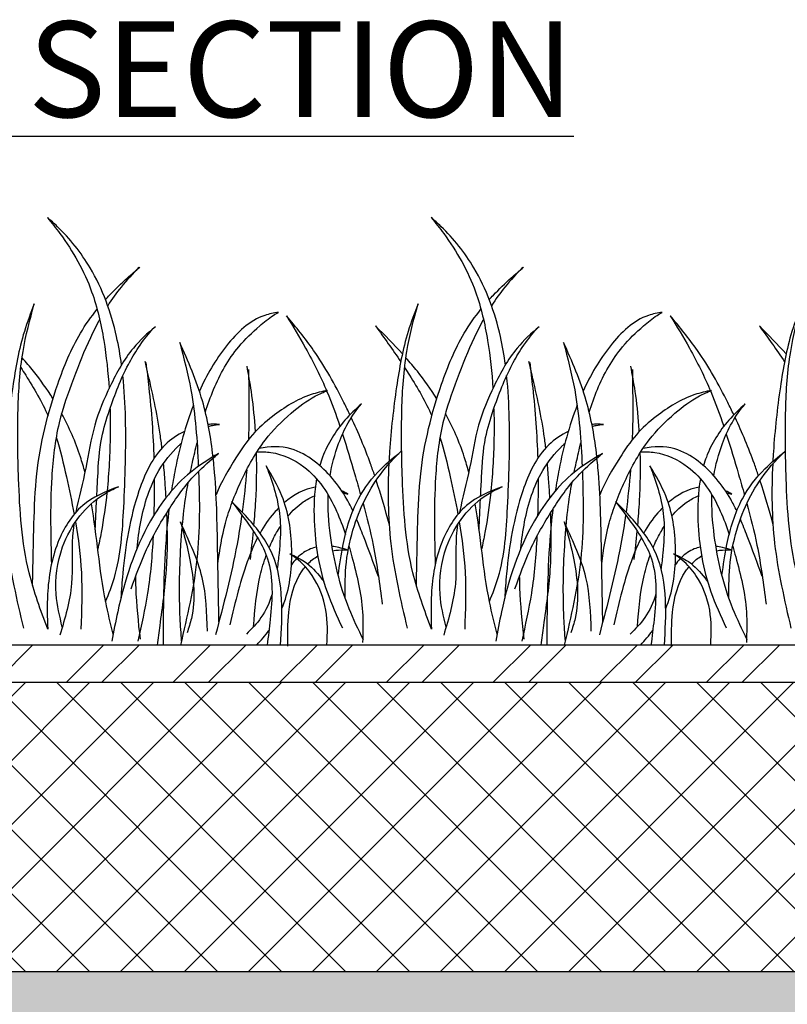
# Model space of a CAD drawing. Extents: x 0 to 219, y -8 to 280.
# Drawn here: x 108 to 128, y 177 to 201 of the extents above; entities that cross this region are included whole.
import ezdxf

# ---------------------------------------------------------------- set-up
doc = ezdxf.new("R2010")
doc.units = 0
doc.header["$LTSCALE"] = 10
doc.header["$MEASUREMENT"] = 0
for name, color, linetype in [('CADdetails-11-VERYFINE', 11, 'CONTINUOUS'), ('CADdetails-2-FINELIGHT', 2, 'CONTINUOUS'), ('CADdetails-9-EXTRAFINE', 9, 'CONTINUOUS')]:
    doc.layers.add(name, color=color, linetype=linetype)
doc.styles.add('CADdetails-NOTES', font='ARIALN.TTF', dxfattribs={"height": 2.38})

msp = doc.modelspace()

# ---------------------------------------------------------------- hatches: boundary and pattern name
at = {"layer": 'CADdetails-9-EXTRAFINE'}
h = msp.add_hatch(dxfattribs=at)
h.set_pattern_fill('ANSI32', color=256, scale=5)
h.set_pattern_definition([(45, (-194.5128, -16.1151), (-1.325825, 1.325825), []), (45, (-193.629, -16.1151), (-1.325825, 1.325825), [])])
h.paths.add_polyline_path([(149.126, 185.523), (39.78, 185.523), (39.78, 184.589), (149.126, 184.589)])
h = msp.add_hatch(dxfattribs=at)
h.set_pattern_fill('ANSI37', color=256, scale=9)
h.set_pattern_definition([(45, (-7e-07, 13.9459), (-0.795495, 0.795495), []), (135, (-7e-07, 13.9459), (-0.795495, -0.795495), [])])
h.paths.add_polyline_path([(149.126, 184.589), (39.78, 184.589), (39.78, 177.401), (149.126, 177.401)])
h = msp.add_hatch(dxfattribs=at)
h.set_pattern_fill('GRAVEL', color=256, scale=5)
h.set_pattern_definition([(228.01279, (3.6, 2.60796), (-40, -45), [0.67268, -66.59544]), (184.96974, (3.15, 2.10796), (60, 5), [1.15434, -114.279624]), (132.51045, (2, 2.00796), (50, -55), [0.81394, -80.58016]), (267.27369, (0.05, 0.75796), (5, 100), [1.05119, -104.06779]), (292.83365, (-7e-07, -0.29204), (-25, 60), [1.030775, -102.046866]), (357.27369, (0.4, -1.24204), (-100, 5), [1.05119, -104.06779]), (37.69424, (1.45, -1.29204), (-65, -50), [1.390145, -137.62424]), (72.25533, (2.55, -0.44204), (35, 110), [1.31244, -129.93161]), (121.42957, (2.95, 0.80796), (-40, 65), [1.05475, -104.420366]), (175.23636, (2.4, 1.70796), (55, -5), [1.20416, -59.00381]), (222.39744, (1.2, 1.80796), (-60, -55), [1.55724, -154.166875]), (138.81407, (5, 0.70796), (-35, 30), [0.531505, -52.61922]), (171.46923, (4.6, 1.05796), (65, -10), [1.011185, -100.10756]), (225, (3.6, 1.208), (-6e-16, -5), [0.7071, -6.36396]), (203.1986, (3.25, 1.80796), (25, 10), [0.38079, -37.69808]), (291.8014, (2.9, 1.658), (-5, 15), [0.538515, -26.38731]), (30.96376, (3.1, 1.15796), (15, 10), [0.874645, -28.28011]), (161.56505, (3.85, 1.608), (10, -5), [0.63245, -15.17893]), (16.38954, (-7e-07, 1.65796), (50, 15), [0.886, -87.714226]), (70.34618, (0.85, 1.90796), (-20, -55), [0.743305, -73.58704]), (293.1986, (3.85, 2.60796), (-10, 25), [0.761575, -37.31729]), (343.61046, (4.15, 1.90796), (-50, 15), [0.886, -87.714226]), (339.44395, (-7e-07, -1.44204), (-25, 10), [0.8544, -41.86562]), (294.77514, (0.8, -1.74204), (-25, 55), [0.71589, -70.873215]), (66.8014, (3.9, -2.39204), (10, 25), [0.761575, -37.31729]), (17.35402, (4.2, -1.69204), (-65, -20), [0.838155, -82.97712]), (69.44395, (1.45, -2.39204), (-10, -25), [0.4272, -42.29282]), (101.30993, (3.6, -2.392), (-5, 20), [0.25495, -25.24015]), (165.96376, (3.55, -2.142), (15, -5), [1.030775, -19.58475]), (186.009, (2.55, -1.89204), (50, 5), [0.95525, -94.569616]), (303.6901, (3.1, 0.708), (-5, 10), [0.72111, -17.30665]), (353.15723, (3.5, 0.10796), (85, -10), [1.25897, -124.63781]), (60.9454, (4.75, -0.04204), (-20, -35), [0.51478, -50.96337]), (90, (5, 0.408), (-5, 5), [0.3, -4.7]), (120.25644, (2.45, -1.74204), (20, -35), [0.69462, -68.7676]), (48.01279, (2.1, -1.14204), (40, 45), [1.34536, -65.92276]), (0, (3, -0.142), (5, 5), [1.3, -3.7]), (325.30485, (4.3, -0.14204), (50, -35), [0.79057, -78.26637]), (254.0546, (4.95, -0.59204), (-5, -20), [0.72801, -35.67254]), (207.64598, (4.75, -1.29204), (-95, -50), [1.185325, -117.34737]), (175.42608, (3.7, -1.84204), (-65, 5), [1.253995, -124.14537])])
h.paths.add_polyline_path([(149.126, 177.401), (39.78, 177.401), (39.78, 162.761), (149.126, 162.761)])

# ---------------------------------------------------------------- linework, layer by layer
at = {"layer": 'CADdetails-11-VERYFINE'}
for p, q in [((149.126, 185.523), (39.78, 185.523)), ((149.126, 184.589), (39.78, 184.589)), ((149.126, 177.401), (39.78, 177.401))]:
    msp.add_line(p, q, dxfattribs=at)
at = {"layer": 'CADdetails-9-EXTRAFINE'}
for points, knots in [([(110.986, 192.486), (110.954, 192.722), (110.809, 193.559), (110.364, 194.79), (109.634, 195.709), (109.225, 196.074), (109.142, 196.146)], [51.192637, 51.192637, 51.192637, 51.192637, 56.903462, 71.525442, 82.049759, 84.671198, 84.671198, 84.671198, 84.671198]), ([(109.142, 196.146), (109.248, 196.014), (109.695, 195.454), (110.264, 194.45), (110.562, 193.11), (110.65, 192.298), (110.675, 191.899)], [0.787102, 0.787102, 0.787102, 0.787102, 4.839506, 17.992792, 27.973083, 37.574628, 37.574628, 37.574628, 37.574628]), ([(120.524, 192.486), (120.493, 192.722), (120.348, 193.559), (119.903, 194.79), (119.172, 195.709), (118.763, 196.074), (118.681, 196.146)], [51.192637, 51.192637, 51.192637, 51.192637, 56.903462, 71.525442, 82.049759, 84.671198, 84.671198, 84.671198, 84.671198]), ([(118.681, 196.146), (118.787, 196.014), (119.233, 195.454), (119.803, 194.45), (120.101, 193.11), (120.189, 192.298), (120.214, 191.899)], [0.787102, 0.787102, 0.787102, 0.787102, 4.839506, 17.992792, 27.973083, 37.574628, 37.574628, 37.574628, 37.574628]), ([(110.585, 194.107), (110.618, 194.145), (110.793, 194.333), (111.076, 194.604), (111.335, 194.826), (111.438, 194.914)], [62.319384, 62.319384, 62.319384, 62.319384, 63.520651, 68.471125, 71.716269, 71.716269, 71.716269, 71.716269]), ([(111.414, 194.909), (111.263, 194.749), (110.982, 194.45), (110.744, 194.116), (110.642, 193.954)], [0, 0, 0, 0, 5.262101, 9.838495, 9.838495, 9.838495, 9.838495]), ([(120.123, 194.107), (120.157, 194.145), (120.331, 194.333), (120.614, 194.604), (120.874, 194.826), (120.977, 194.914)], [62.319384, 62.319384, 62.319384, 62.319384, 63.520651, 68.471125, 71.716269, 71.716269, 71.716269, 71.716269]), ([(120.953, 194.909), (120.802, 194.749), (120.52, 194.45), (120.283, 194.116), (120.18, 193.954)], [0, 0, 0, 0, 5.262101, 9.838495, 9.838495, 9.838495, 9.838495]), ([(108.815, 194.001), (108.725, 193.775), (108.475, 193.108), (108.253, 191.869), (108.134, 190.787), (108.097, 190.167), (108.093, 190.085)], [2.431986, 2.431986, 2.431986, 2.431986, 8.259714, 19.524475, 32.461645, 34.415164, 34.415164, 34.415164, 34.415164]), ([(109.149, 185.921), (108.975, 186.381), (108.533, 187.581), (108.418, 189.449), (108.39, 191.282), (108.483, 192.749), (108.706, 193.609), (108.815, 194.001)], [0.996428, 0.996428, 0.996428, 0.996428, 12.754379, 31.584463, 45.348435, 56.907166, 66.651731, 66.651731, 66.651731, 66.651731]), ([(108.774, 187.001), (108.783, 187.514), (108.801, 188.44), (108.863, 190.132), (109.262, 191.736), (109.82, 193.102), (110.227, 193.678), (110.379, 193.866)], [2.372283, 2.372283, 2.372283, 2.372283, 14.6932, 24.608662, 42.933278, 54.005598, 59.790074, 59.790074, 59.790074, 59.790074]), ([(114.884, 193.79), (114.767, 193.772), (114.255, 193.677), (113.517, 192.954), (113.099, 192.231), (112.918, 191.834)], [0.996531, 0.996531, 0.996531, 0.996531, 3.793739, 13.476251, 23.992134, 23.992134, 23.992134, 23.992134]), ([(113.068, 191.311), (113.128, 191.502), (113.333, 192.078), (113.757, 192.839), (114.337, 193.391), (114.675, 193.669), (114.84, 193.766), (114.884, 193.79)], [46.017589, 46.017589, 46.017589, 46.017589, 50.812778, 60.677151, 66.519268, 69.949959, 71.13247, 71.13247, 71.13247, 71.13247]), ([(118.353, 194.001), (118.264, 193.775), (118.014, 193.108), (117.792, 191.869), (117.673, 190.787), (117.636, 190.167), (117.632, 190.085)], [2.431986, 2.431986, 2.431986, 2.431986, 8.259714, 19.524475, 32.461645, 34.415164, 34.415164, 34.415164, 34.415164]), ([(118.687, 185.921), (118.513, 186.381), (118.071, 187.581), (117.957, 189.449), (117.928, 191.282), (118.022, 192.749), (118.244, 193.609), (118.353, 194.001)], [0.996428, 0.996428, 0.996428, 0.996428, 12.754379, 31.584463, 45.348435, 56.907166, 66.651731, 66.651731, 66.651731, 66.651731]), ([(118.312, 187.001), (118.322, 187.514), (118.34, 188.44), (118.402, 190.132), (118.801, 191.736), (119.359, 193.102), (119.765, 193.678), (119.917, 193.866)], [2.372283, 2.372283, 2.372283, 2.372283, 14.6932, 24.608662, 42.933278, 54.005598, 59.790074, 59.790074, 59.790074, 59.790074]), ([(124.422, 193.79), (124.306, 193.772), (123.794, 193.677), (123.056, 192.954), (122.638, 192.231), (122.457, 191.834)], [0.996531, 0.996531, 0.996531, 0.996531, 3.793739, 13.476251, 23.992134, 23.992134, 23.992134, 23.992134]), ([(122.607, 191.311), (122.667, 191.502), (122.872, 192.078), (123.296, 192.839), (123.876, 193.391), (124.213, 193.669), (124.379, 193.766), (124.422, 193.79)], [46.017589, 46.017589, 46.017589, 46.017589, 50.812778, 60.677151, 66.519268, 69.949959, 71.13247, 71.13247, 71.13247, 71.13247]), ([(127.892, 194.001), (127.803, 193.775), (127.552, 193.108), (127.33, 191.869), (127.212, 190.787), (127.175, 190.167), (127.17, 190.085)], [2.431986, 2.431986, 2.431986, 2.431986, 8.259714, 19.524475, 32.461645, 34.415164, 34.415164, 34.415164, 34.415164]), ([(128.226, 185.921), (128.052, 186.381), (127.61, 187.581), (127.495, 189.449), (127.467, 191.282), (127.561, 192.749), (127.783, 193.609), (127.892, 194.001)], [0.996428, 0.996428, 0.996428, 0.996428, 12.754379, 31.584463, 45.348435, 56.907166, 66.651731, 66.651731, 66.651731, 66.651731]), ([(110.441, 193.615), (110.359, 193.466), (110.116, 192.982), (109.776, 192.128), (109.371, 190.987), (109.235, 189.767), (109.215, 188.592), (109.232, 187.87), (109.243, 187.53)], [12.983701, 12.983701, 12.983701, 12.983701, 17.041121, 25.889511, 35.094136, 45.976776, 55.137583, 63.309264, 63.309264, 63.309264, 63.309264]), ([(116.662, 191.244), (116.613, 191.347), (116.343, 191.899), (115.865, 192.756), (115.319, 193.425), (115.084, 193.704)], [23.241491, 23.241491, 23.241491, 23.241491, 25.963409, 37.950576, 46.686665, 46.686665, 46.686665, 46.686665]), ([(115.084, 193.704), (115.247, 193.44), (115.616, 192.83), (116.071, 191.914), (116.315, 191.249), (116.413, 190.958)], [2.037359, 2.037359, 2.037359, 2.037359, 9.497728, 19.145899, 26.507276, 26.507276, 26.507276, 26.507276]), ([(119.98, 193.615), (119.898, 193.466), (119.655, 192.982), (119.315, 192.128), (118.909, 190.987), (118.774, 189.767), (118.754, 188.592), (118.77, 187.87), (118.781, 187.53)], [12.983701, 12.983701, 12.983701, 12.983701, 17.041121, 25.889511, 35.094136, 45.976776, 55.137583, 63.309264, 63.309264, 63.309264, 63.309264]), ([(126.2, 191.244), (126.152, 191.347), (125.882, 191.899), (125.404, 192.756), (124.857, 193.425), (124.623, 193.704)], [23.241491, 23.241491, 23.241491, 23.241491, 25.963409, 37.950576, 46.686665, 46.686665, 46.686665, 46.686665]), ([(124.623, 193.704), (124.786, 193.44), (125.155, 192.83), (125.61, 191.914), (125.854, 191.249), (125.952, 190.958)], [2.037359, 2.037359, 2.037359, 2.037359, 9.497728, 19.145899, 26.507276, 26.507276, 26.507276, 26.507276]), ([(111.826, 193.432), (111.628, 193.269), (111.168, 192.848), (110.697, 191.982), (110.27, 190.985), (110.117, 189.906), (109.92, 189.189), (109.848, 188.822)], [3.807666, 3.807666, 3.807666, 3.807666, 9.921012, 18.788971, 27.123475, 35.837654, 44.824018, 44.824018, 44.824018, 44.824018]), ([(110.371, 189.226), (110.378, 189.382), (110.402, 189.868), (110.443, 190.593), (110.733, 191.527), (111.021, 192.285), (111.415, 192.951), (111.754, 193.388), (111.826, 193.432), (111.826, 193.432)], [9.545474, 9.545474, 9.545474, 9.545474, 13.281761, 21.218272, 26.849971, 36.676074, 40.600422, 45.38022, 49.862934, 49.862934, 49.862934, 49.862934]), ([(121.364, 193.432), (121.167, 193.269), (120.707, 192.848), (120.235, 191.982), (119.808, 190.985), (119.656, 189.906), (119.458, 189.189), (119.387, 188.822)], [3.807666, 3.807666, 3.807666, 3.807666, 9.921012, 18.788971, 27.123475, 35.837654, 44.824018, 44.824018, 44.824018, 44.824018]), ([(119.909, 189.226), (119.917, 189.382), (119.941, 189.868), (119.981, 190.593), (120.271, 191.527), (120.56, 192.285), (120.954, 192.951), (121.293, 193.388), (121.364, 193.432), (121.364, 193.432)], [9.545474, 9.545474, 9.545474, 9.545474, 13.281761, 21.218272, 26.849971, 36.676074, 40.600422, 45.38022, 49.862934, 49.862934, 49.862934, 49.862934]), ([(113.259, 190.202), (113.206, 190.673), (113.035, 191.656), (112.645, 192.57), (112.43, 193.045)], [33.725203, 33.725203, 33.725203, 33.725203, 45.055339, 57.524437, 57.524437, 57.524437, 57.524437]), ([(112.43, 193.045), (112.535, 192.652), (112.793, 191.643), (112.866, 190.601), (112.893, 189.963)], [2.055336, 2.055336, 2.055336, 2.055336, 11.792271, 27.04717, 27.04717, 27.04717, 27.04717]), ([(122.798, 190.202), (122.745, 190.673), (122.573, 191.656), (122.184, 192.57), (121.969, 193.045)], [33.725203, 33.725203, 33.725203, 33.725203, 45.055339, 57.524437, 57.524437, 57.524437, 57.524437]), ([(121.969, 193.045), (122.074, 192.652), (122.332, 191.643), (122.405, 190.601), (122.431, 189.963)], [2.055336, 2.055336, 2.055336, 2.055336, 11.792271, 27.04717, 27.04717, 27.04717, 27.04717]), ([(109.281, 191.644), (109.133, 191.88), (108.885, 192.229), (108.611, 192.553), (108.513, 192.663)], [49.326687, 49.326687, 49.326687, 49.326687, 55.960714, 59.492064, 59.492064, 59.492064, 59.492064]), ([(111.99, 190.418), (111.976, 190.533), (111.893, 191.178), (111.729, 191.892), (111.59, 192.491), (111.572, 192.568)], [39.658039, 39.658039, 39.658039, 39.658039, 42.425703, 55.296181, 57.187276, 57.187276, 57.187276, 57.187276]), ([(118.819, 191.644), (118.671, 191.88), (118.424, 192.229), (118.149, 192.553), (118.052, 192.663)], [49.326687, 49.326687, 49.326687, 49.326687, 55.960714, 59.492064, 59.492064, 59.492064, 59.492064]), ([(121.528, 190.418), (121.515, 190.533), (121.431, 191.178), (121.267, 191.892), (121.129, 192.491), (121.111, 192.568)], [39.658039, 39.658039, 39.658039, 39.658039, 42.425703, 55.296181, 57.187276, 57.187276, 57.187276, 57.187276]), ([(108.481, 192.418), (108.522, 192.355), (108.771, 191.969), (109.002, 191.569), (109.157, 191.22)], [13.09386, 13.09386, 13.09386, 13.09386, 14.897686, 24.082214, 24.082214, 24.082214, 24.082214]), ([(111.59, 192.546), (111.615, 192.336), (111.712, 191.543), (111.771, 190.745), (111.788, 190.157)], [0, 0, 0, 0, 5.062151, 19.176903, 19.176903, 19.176903, 19.176903]), ([(114.314, 190.828), (114.311, 190.877), (114.288, 191.211), (114.231, 191.755), (114.142, 192.246), (114.104, 192.455)], [25.47493, 25.47493, 25.47493, 25.47493, 26.634964, 33.510279, 38.601423, 38.601423, 38.601423, 38.601423]), ([(114.141, 192.374), (114.148, 191.903), (114.158, 191.319), (114.141, 190.735), (114.137, 190.623)], [0, 0, 0, 0, 11.323285, 14.00643, 14.00643, 14.00643, 14.00643]), ([(118.02, 192.418), (118.061, 192.355), (118.31, 191.969), (118.54, 191.569), (118.696, 191.22)], [13.09386, 13.09386, 13.09386, 13.09386, 14.897686, 24.082214, 24.082214, 24.082214, 24.082214]), ([(121.129, 192.546), (121.154, 192.336), (121.251, 191.543), (121.309, 190.745), (121.327, 190.157)], [0, 0, 0, 0, 5.062151, 19.176903, 19.176903, 19.176903, 19.176903]), ([(123.853, 190.828), (123.849, 190.877), (123.826, 191.211), (123.77, 191.755), (123.68, 192.246), (123.642, 192.455)], [25.47493, 25.47493, 25.47493, 25.47493, 26.634964, 33.510279, 38.601423, 38.601423, 38.601423, 38.601423]), ([(123.68, 192.374), (123.687, 191.903), (123.696, 191.319), (123.68, 190.735), (123.676, 190.623)], [0, 0, 0, 0, 11.323285, 14.00643, 14.00643, 14.00643, 14.00643]), ([(110.589, 186.608), (110.671, 186.803), (110.958, 187.545), (111.057, 189.1), (111.113, 190.768), (111.055, 191.862), (111.018, 192.217)], [3.700125, 3.700125, 3.700125, 3.700125, 8.758064, 22.820053, 40.478854, 49.024749, 49.024749, 49.024749, 49.024749]), ([(120.127, 186.608), (120.21, 186.803), (120.497, 187.545), (120.596, 189.1), (120.651, 190.768), (120.594, 191.862), (120.556, 192.217)], [3.700125, 3.700125, 3.700125, 3.700125, 8.758064, 22.820053, 40.478854, 49.024749, 49.024749, 49.024749, 49.024749]), ([(116.107, 191.852), (115.968, 191.822), (115.47, 191.707), (114.834, 191.307), (114.21, 190.76), (113.763, 190.085), (113.463, 189.578), (113.334, 189.257)], [0.730177, 0.730177, 0.730177, 0.730177, 4.131505, 12.972927, 18.331901, 23.966658, 32.300511, 32.300511, 32.300511, 32.300511]), ([(113.737, 189.075), (113.802, 189.248), (114.032, 189.788), (114.464, 190.577), (115.141, 191.258), (115.676, 191.664), (116.005, 191.809), (116.107, 191.852)], [15.367284, 15.367284, 15.367284, 15.367284, 19.774056, 29.400592, 36.735435, 42.695415, 45.349256, 45.349256, 45.349256, 45.349256]), ([(125.646, 191.852), (125.506, 191.822), (125.009, 191.707), (124.373, 191.307), (123.748, 190.76), (123.302, 190.085), (123.002, 189.578), (122.872, 189.257)], [0.730177, 0.730177, 0.730177, 0.730177, 4.131505, 12.972927, 18.331901, 23.966658, 32.300511, 32.300511, 32.300511, 32.300511]), ([(123.276, 189.075), (123.34, 189.248), (123.57, 189.788), (124.003, 190.577), (124.68, 191.258), (125.215, 191.664), (125.543, 191.809), (125.646, 191.852)], [15.367284, 15.367284, 15.367284, 15.367284, 19.774056, 29.400592, 36.735435, 42.695415, 45.349256, 45.349256, 45.349256, 45.349256]), ([(110.698, 191.395), (110.704, 191.18), (110.709, 190.496), (110.672, 189.812), (110.624, 189.347)], [41.604251, 41.604251, 41.604251, 41.604251, 46.754556, 57.983011, 57.983011, 57.983011, 57.983011]), ([(112.769, 191.48), (112.57, 190.97), (112.377, 190.255), (112.252, 189.532), (112.225, 189.351)], [27.078352, 27.078352, 27.078352, 27.078352, 40.239767, 44.63626, 44.63626, 44.63626, 44.63626]), ([(116.948, 191.517), (116.804, 191.389), (116.407, 191.008), (116.066, 190.463), (115.93, 190.054), (115.909, 189.983)], [2.682421, 2.682421, 2.682421, 2.682421, 7.30637, 15.895806, 17.667475, 17.667475, 17.667475, 17.667475]), ([(116.166, 189.731), (116.21, 190.003), (116.335, 190.456), (116.602, 191.058), (116.824, 191.372), (116.948, 191.517)], [33.753079, 33.753079, 33.753079, 33.753079, 40.360367, 44.927133, 49.508021, 49.508021, 49.508021, 49.508021]), ([(120.237, 191.395), (120.243, 191.18), (120.247, 190.496), (120.211, 189.812), (120.163, 189.347)], [41.604251, 41.604251, 41.604251, 41.604251, 46.754556, 57.983011, 57.983011, 57.983011, 57.983011]), ([(122.308, 191.48), (122.109, 190.97), (121.916, 190.255), (121.791, 189.532), (121.764, 189.351)], [27.078352, 27.078352, 27.078352, 27.078352, 40.239767, 44.63626, 44.63626, 44.63626, 44.63626]), ([(126.486, 191.517), (126.343, 191.389), (125.945, 191.008), (125.605, 190.463), (125.469, 190.054), (125.448, 189.983)], [2.682421, 2.682421, 2.682421, 2.682421, 7.30637, 15.895806, 17.667475, 17.667475, 17.667475, 17.667475]), ([(125.705, 189.731), (125.749, 190.003), (125.874, 190.456), (126.14, 191.058), (126.362, 191.372), (126.486, 191.517)], [33.753079, 33.753079, 33.753079, 33.753079, 40.360367, 44.927133, 49.508021, 49.508021, 49.508021, 49.508021]), ([(110.074, 189.817), (110.041, 189.945), (109.896, 190.446), (109.684, 190.931), (109.495, 191.278)], [33.376902, 33.376902, 33.376902, 33.376902, 36.549465, 45.957005, 45.957005, 45.957005, 45.957005]), ([(117.276, 189.733), (117.243, 189.831), (117.073, 190.321), (116.871, 190.799), (116.695, 191.175)], [10.183506, 10.183506, 10.183506, 10.183506, 12.673626, 22.629558, 22.629558, 22.629558, 22.629558]), ([(119.613, 189.817), (119.58, 189.945), (119.435, 190.446), (119.223, 190.931), (119.034, 191.278)], [33.376902, 33.376902, 33.376902, 33.376902, 36.549465, 45.957005, 45.957005, 45.957005, 45.957005]), ([(126.814, 189.733), (126.781, 189.831), (126.612, 190.321), (126.41, 190.799), (126.233, 191.175)], [10.183506, 10.183506, 10.183506, 10.183506, 12.673626, 22.629558, 22.629558, 22.629558, 22.629558]), ([(113.423, 191.003), (113.37, 191.007), (113.274, 191.012), (113.179, 191.007), (113.136, 191.003)], [1.971321, 1.971321, 1.971321, 1.971321, 3.251222, 4.260543, 4.260543, 4.260543, 4.260543]), ([(113.145, 190.958), (113.178, 190.968), (113.269, 190.99), (113.363, 191), (113.423, 191.003)], [47.544738, 47.544738, 47.544738, 47.544738, 48.380787, 49.831937, 49.831937, 49.831937, 49.831937]), ([(122.961, 191.003), (122.908, 191.007), (122.813, 191.012), (122.717, 191.007), (122.675, 191.003)], [1.971321, 1.971321, 1.971321, 1.971321, 3.251222, 4.260543, 4.260543, 4.260543, 4.260543]), ([(122.684, 190.958), (122.717, 190.968), (122.808, 190.99), (122.901, 191), (122.961, 191.003)], [47.544738, 47.544738, 47.544738, 47.544738, 48.380787, 49.831937, 49.831937, 49.831937, 49.831937]), ([(109.36, 190.688), (109.463, 190.366), (109.611, 189.726), (109.748, 189.082), (109.805, 188.771)], [28.654291, 28.654291, 28.654291, 28.654291, 36.778529, 44.353029, 44.353029, 44.353029, 44.353029]), ([(112.548, 190.833), (112.37, 190.747), (111.829, 190.369), (111.262, 189.116), (111.046, 187.791), (110.98, 186.891), (110.968, 186.688)], [9.072284, 9.072284, 9.072284, 9.072284, 13.663392, 24.163314, 40.945734, 45.839001, 45.839001, 45.839001, 45.839001]), ([(116.477, 190.766), (116.584, 190.434), (116.733, 189.929), (116.88, 189.423), (116.929, 189.252)], [28.12634, 28.12634, 28.12634, 28.12634, 36.493163, 40.744535, 40.744535, 40.744535, 40.744535]), ([(118.899, 190.688), (119.002, 190.366), (119.149, 189.726), (119.286, 189.082), (119.344, 188.771)], [28.654291, 28.654291, 28.654291, 28.654291, 36.778529, 44.353029, 44.353029, 44.353029, 44.353029]), ([(122.087, 190.833), (121.909, 190.747), (121.368, 190.369), (120.801, 189.116), (120.585, 187.791), (120.519, 186.891), (120.507, 186.688)], [9.072284, 9.072284, 9.072284, 9.072284, 13.663392, 24.163314, 40.945734, 45.839001, 45.839001, 45.839001, 45.839001]), ([(126.015, 190.766), (126.123, 190.434), (126.272, 189.929), (126.419, 189.423), (126.467, 189.252)], [28.12634, 28.12634, 28.12634, 28.12634, 36.493163, 40.744535, 40.744535, 40.744535, 40.744535]), ([(111.371, 187.928), (111.392, 188.147), (111.484, 188.814), (111.764, 189.734), (112.229, 190.309), (112.445, 190.515), (112.464, 190.532)], [18.137668, 18.137668, 18.137668, 18.137668, 23.396425, 34.222864, 40.569911, 41.17088, 41.17088, 41.17088, 41.17088]), ([(112.693, 189.811), (112.728, 189.975), (112.784, 190.221), (112.841, 190.468), (112.862, 190.551)], [33.659412, 33.659412, 33.659412, 33.659412, 37.662047, 39.719961, 39.719961, 39.719961, 39.719961]), ([(116.735, 188.856), (116.688, 188.954), (116.45, 189.421), (115.967, 190.013), (115.171, 190.473), (114.667, 190.461), (114.407, 190.409)], [16.817356, 16.817356, 16.817356, 16.817356, 19.417246, 29.406241, 34.644708, 40.934023, 40.934023, 40.934023, 40.934023]), ([(120.91, 187.928), (120.93, 188.147), (121.023, 188.814), (121.303, 189.734), (121.768, 190.309), (121.984, 190.515), (122.003, 190.532)], [18.137668, 18.137668, 18.137668, 18.137668, 23.396425, 34.222864, 40.569911, 41.17088, 41.17088, 41.17088, 41.17088]), ([(122.232, 189.811), (122.266, 189.975), (122.322, 190.221), (122.38, 190.468), (122.4, 190.551)], [33.659412, 33.659412, 33.659412, 33.659412, 37.662047, 39.719961, 39.719961, 39.719961, 39.719961]), ([(126.273, 188.856), (126.227, 188.954), (125.988, 189.421), (125.506, 190.013), (124.709, 190.473), (124.206, 190.461), (123.946, 190.409)], [16.817356, 16.817356, 16.817356, 16.817356, 19.417246, 29.406241, 34.644708, 40.934023, 40.934023, 40.934023, 40.934023]), ([(113.398, 190.285), (113.154, 190.141), (112.472, 189.716), (111.462, 188.41), (110.984, 186.891), (110.79, 185.859), (110.744, 185.616)], [1.494825, 1.494825, 1.494825, 1.494825, 8.261575, 20.732107, 40.000078, 45.937373, 45.937373, 45.937373, 45.937373]), ([(111.221, 186.92), (111.341, 187.25), (111.587, 187.93), (112.124, 188.862), (112.677, 189.658), (113.153, 190.079), (113.368, 190.26), (113.398, 190.285)], [0, 0, 0, 0, 8.426771, 17.312547, 25.742662, 31.545262, 32.484692, 32.484692, 32.484692, 32.484692]), ([(113.406, 186.095), (113.395, 186.691), (113.371, 187.97), (113.348, 189.328), (113.271, 190.091), (113.263, 190.171)], [0.850265, 0.850265, 0.850265, 0.850265, 15.146201, 31.543403, 33.475624, 33.475624, 33.475624, 33.475624]), ([(114.275, 188.498), (114.294, 188.7), (114.341, 189.3), (114.349, 189.904), (114.338, 190.304)], [6.817639, 6.817639, 6.817639, 6.817639, 11.680926, 21.277327, 21.277327, 21.277327, 21.277327]), ([(114.353, 190.327), (114.469, 190.33), (114.878, 190.315), (115.712, 189.936), (116.256, 189.091), (116.484, 188.468), (116.548, 188.27)], [3.547169, 3.547169, 3.547169, 3.547169, 6.325296, 13.419866, 24.388973, 29.369495, 29.369495, 29.369495, 29.369495]), ([(116.368, 187.257), (116.402, 187.513), (116.499, 188.164), (116.776, 189.11), (117.352, 189.864), (117.765, 190.201), (117.938, 190.338)], [2.276369, 2.276369, 2.276369, 2.276369, 8.49282, 18.065882, 25.54437, 30.842573, 30.842573, 30.842573, 30.842573]), ([(116.54, 186.689), (116.537, 186.987), (116.542, 187.596), (116.734, 188.461), (117.066, 189.254), (117.473, 189.876), (117.802, 190.207), (117.938, 190.338)], [1.73907, 1.73907, 1.73907, 1.73907, 8.885295, 16.337454, 22.805832, 29.453109, 33.998285, 33.998285, 33.998285, 33.998285]), ([(122.937, 190.285), (122.693, 190.141), (122.011, 189.716), (121.001, 188.41), (120.522, 186.891), (120.328, 185.859), (120.283, 185.616)], [1.494825, 1.494825, 1.494825, 1.494825, 8.261575, 20.732107, 40.000078, 45.937373, 45.937373, 45.937373, 45.937373]), ([(120.76, 186.92), (120.879, 187.25), (121.126, 187.93), (121.663, 188.862), (122.216, 189.658), (122.691, 190.079), (122.906, 190.26), (122.937, 190.285)], [0, 0, 0, 0, 8.426771, 17.312547, 25.742662, 31.545262, 32.484692, 32.484692, 32.484692, 32.484692]), ([(122.944, 186.095), (122.933, 186.691), (122.91, 187.97), (122.887, 189.328), (122.81, 190.091), (122.801, 190.171)], [0.850265, 0.850265, 0.850265, 0.850265, 15.146201, 31.543403, 33.475624, 33.475624, 33.475624, 33.475624]), ([(123.814, 188.498), (123.832, 188.7), (123.879, 189.3), (123.888, 189.904), (123.877, 190.304)], [6.817639, 6.817639, 6.817639, 6.817639, 11.680926, 21.277327, 21.277327, 21.277327, 21.277327]), ([(123.892, 190.327), (124.007, 190.33), (124.417, 190.315), (125.251, 189.936), (125.794, 189.091), (126.023, 188.468), (126.087, 188.27)], [3.547169, 3.547169, 3.547169, 3.547169, 6.325296, 13.419866, 24.388973, 29.369495, 29.369495, 29.369495, 29.369495]), ([(125.907, 187.257), (125.941, 187.513), (126.037, 188.164), (126.315, 189.11), (126.891, 189.864), (127.304, 190.201), (127.477, 190.338)], [2.276369, 2.276369, 2.276369, 2.276369, 8.49282, 18.065882, 25.54437, 30.842573, 30.842573, 30.842573, 30.842573]), ([(126.079, 186.689), (126.076, 186.987), (126.081, 187.596), (126.273, 188.461), (126.605, 189.254), (127.011, 189.876), (127.34, 190.207), (127.477, 190.338)], [1.73907, 1.73907, 1.73907, 1.73907, 8.885295, 16.337454, 22.805832, 29.453109, 33.998285, 33.998285, 33.998285, 33.998285]), ([(108.09, 190.022), (108.057, 189.363), (108.07, 187.981), (108.382, 186.64), (108.544, 185.942)], [34.924766, 34.924766, 34.924766, 34.924766, 50.7231, 67.875426, 67.875426, 67.875426, 67.875426]), ([(112.092, 189.187), (112.084, 189.32), (112.065, 189.603), (112.043, 189.886), (112.029, 190.037)], [29.788453, 29.788453, 29.788453, 29.788453, 32.960201, 36.592908, 36.592908, 36.592908, 36.592908]), ([(115.215, 187.766), (115.215, 187.812), (115.212, 188.32), (115.093, 189.101), (114.725, 189.737), (114.575, 189.98)], [20.512846, 20.512846, 20.512846, 20.512846, 21.576114, 32.383251, 39.163637, 39.163637, 39.163637, 39.163637]), ([(114.575, 189.98), (114.604, 189.909), (114.782, 189.453), (114.974, 188.718), (114.913, 187.936), (114.872, 187.549), (114.854, 187.421)], [1.566474, 1.566474, 1.566474, 1.566474, 3.409362, 13.292849, 19.323381, 22.344437, 22.344437, 22.344437, 22.344437]), ([(117.628, 190.022), (117.596, 189.363), (117.609, 187.981), (117.921, 186.64), (118.083, 185.942)], [34.924766, 34.924766, 34.924766, 34.924766, 50.7231, 67.875426, 67.875426, 67.875426, 67.875426]), ([(121.63, 189.187), (121.622, 189.32), (121.603, 189.603), (121.581, 189.886), (121.568, 190.037)], [29.788453, 29.788453, 29.788453, 29.788453, 32.960201, 36.592908, 36.592908, 36.592908, 36.592908]), ([(124.753, 187.766), (124.754, 187.812), (124.751, 188.32), (124.632, 189.101), (124.263, 189.737), (124.114, 189.98)], [20.512846, 20.512846, 20.512846, 20.512846, 21.576114, 32.383251, 39.163637, 39.163637, 39.163637, 39.163637]), ([(124.114, 189.98), (124.143, 189.909), (124.321, 189.453), (124.513, 188.718), (124.451, 187.936), (124.411, 187.549), (124.393, 187.421)], [1.566474, 1.566474, 1.566474, 1.566474, 3.409362, 13.292849, 19.323381, 22.344437, 22.344437, 22.344437, 22.344437]), ([(127.167, 190.022), (127.135, 189.363), (127.148, 187.981), (127.459, 186.64), (127.622, 185.942)], [34.924766, 34.924766, 34.924766, 34.924766, 50.7231, 67.875426, 67.875426, 67.875426, 67.875426]), ([(111.797, 189.642), (111.799, 189.364), (111.795, 189.065), (111.787, 188.765), (111.787, 188.744)], [23.297773, 23.297773, 23.297773, 23.297773, 29.97697, 30.478615, 30.478615, 30.478615, 30.478615]), ([(112.898, 189.839), (112.898, 189.834), (112.926, 189.105), (112.944, 187.646), (112.618, 186.232), (112.448, 185.523)], [28.03544, 28.03544, 28.03544, 28.03544, 28.160744, 45.469201, 62.882789, 62.882789, 62.882789, 62.882789]), ([(115.832, 189.654), (115.77, 189.312), (115.738, 188.349), (115.949, 187.085), (116.336, 186.247), (116.473, 185.951)], [20.376558, 20.376558, 20.376558, 20.376558, 28.694698, 42.987007, 50.789189, 50.789189, 50.789189, 50.789189]), ([(121.336, 189.642), (121.338, 189.364), (121.334, 189.065), (121.326, 188.765), (121.325, 188.744)], [23.297773, 23.297773, 23.297773, 23.297773, 29.97697, 30.478615, 30.478615, 30.478615, 30.478615]), ([(122.436, 189.839), (122.437, 189.834), (122.464, 189.105), (122.483, 187.646), (122.157, 186.232), (121.987, 185.523)], [28.03544, 28.03544, 28.03544, 28.03544, 28.160744, 45.469201, 62.882789, 62.882789, 62.882789, 62.882789]), ([(125.37, 189.654), (125.309, 189.312), (125.277, 188.349), (125.488, 187.085), (125.875, 186.247), (126.011, 185.951)], [20.376558, 20.376558, 20.376558, 20.376558, 28.694698, 42.987007, 50.789189, 50.789189, 50.789189, 50.789189]), ([(110.906, 189.458), (110.583, 189.338), (109.926, 189.058), (109.303, 188.023), (109.122, 186.934), (109.137, 186.21), (109.149, 185.921)], [1.657956, 1.657956, 1.657956, 1.657956, 9.718527, 18.578479, 29.036675, 35.961372, 35.961372, 35.961372, 35.961372]), ([(109.513, 185.968), (109.446, 186.238), (109.293, 186.894), (109.427, 187.888), (109.896, 188.735), (110.42, 189.221), (110.78, 189.4), (110.906, 189.458)], [0.686128, 0.686128, 0.686128, 0.686128, 7.329012, 16.818232, 23.887251, 30.255713, 33.557797, 33.557797, 33.557797, 33.557797]), ([(112.495, 188.478), (112.518, 188.738), (112.56, 189.102), (112.624, 189.461), (112.643, 189.563)], [22.861574, 22.861574, 22.861574, 22.861574, 29.138242, 31.632982, 31.632982, 31.632982, 31.632982]), ([(120.445, 189.458), (120.121, 189.338), (119.464, 189.058), (118.842, 188.023), (118.661, 186.934), (118.676, 186.21), (118.687, 185.921)], [1.657956, 1.657956, 1.657956, 1.657956, 9.718527, 18.578479, 29.036675, 35.961372, 35.961372, 35.961372, 35.961372]), ([(119.051, 185.968), (118.984, 186.238), (118.832, 186.894), (118.966, 187.888), (119.435, 188.735), (119.958, 189.221), (120.319, 189.4), (120.445, 189.458)], [0.686128, 0.686128, 0.686128, 0.686128, 7.329012, 16.818232, 23.887251, 30.255713, 33.557797, 33.557797, 33.557797, 33.557797]), ([(122.034, 188.478), (122.057, 188.738), (122.099, 189.102), (122.163, 189.461), (122.182, 189.563)], [22.861574, 22.861574, 22.861574, 22.861574, 29.138242, 31.632982, 31.632982, 31.632982, 31.632982]), ([(110.621, 189.314), (110.585, 188.98), (110.518, 188.508), (110.424, 188.041), (110.394, 187.902)], [58.246724, 58.246724, 58.246724, 58.246724, 66.283612, 69.690744, 69.690744, 69.690744, 69.690744]), ([(115.123, 188.73), (115.233, 188.862), (115.435, 189.054), (115.681, 189.19), (115.779, 189.231)], [24.601708, 24.601708, 24.601708, 24.601708, 28.69062, 31.220936, 31.220936, 31.220936, 31.220936]), ([(116.998, 185.65), (116.872, 185.906), (116.47, 186.725), (116.184, 187.953), (116.106, 188.92), (116.119, 189.255)], [0, 0, 0, 0, 6.842021, 21.862704, 29.923139, 29.923139, 29.923139, 29.923139]), ([(120.159, 189.314), (120.124, 188.98), (120.057, 188.508), (119.962, 188.041), (119.933, 187.902)], [58.246724, 58.246724, 58.246724, 58.246724, 66.283612, 69.690744, 69.690744, 69.690744, 69.690744]), ([(124.661, 188.73), (124.772, 188.862), (124.974, 189.054), (125.22, 189.19), (125.318, 189.231)], [24.601708, 24.601708, 24.601708, 24.601708, 28.69062, 31.220936, 31.220936, 31.220936, 31.220936]), ([(126.537, 185.65), (126.411, 185.906), (126.009, 186.725), (125.723, 187.953), (125.645, 188.92), (125.658, 189.255)], [0, 0, 0, 0, 6.842021, 21.862704, 29.923139, 29.923139, 29.923139, 29.923139]), ([(110.777, 185.791), (110.711, 186.058), (110.451, 187.121), (110.373, 188.228), (110.237, 189.036)], [0.697925, 0.697925, 0.697925, 0.697925, 7.308814, 26.970847, 26.970847, 26.970847, 26.970847]), ([(112.163, 188.895), (112.133, 188.643), (112.028, 187.522), (112.017, 186.396), (112.018, 185.523)], [48.316037, 48.316037, 48.316037, 48.316037, 54.417853, 75.334348, 75.334348, 75.334348, 75.334348]), ([(113.379, 187.551), (113.425, 187.889), (113.509, 188.405), (113.671, 188.901), (113.736, 189.072)], [2.805923, 2.805923, 2.805923, 2.805923, 10.955688, 15.336985, 15.336985, 15.336985, 15.336985]), ([(114.936, 185.523), (114.96, 185.898), (115.004, 186.657), (114.826, 187.804), (114.241, 188.567), (113.854, 188.961), (113.721, 189.091)], [0.723956, 0.723956, 0.723956, 0.723956, 9.749362, 19.018254, 27.759575, 32.249504, 32.249504, 32.249504, 32.249504]), ([(113.721, 189.091), (113.835, 188.942), (114.173, 188.495), (114.792, 187.587), (114.718, 186.445), (114.631, 185.733), (114.604, 185.523)], [3.095703, 3.095703, 3.095703, 3.095703, 7.625347, 16.535844, 28.629654, 33.731548, 33.731548, 33.731548, 33.731548]), ([(114.889, 188.929), (114.851, 188.89), (114.67, 188.696), (114.525, 188.482), (114.426, 188.305)], [15.899592, 15.899592, 15.899592, 15.899592, 17.142784, 22.017344, 22.017344, 22.017344, 22.017344]), ([(116.988, 189.041), (117.082, 188.698), (117.289, 187.875), (117.4, 187.032), (117.465, 186.542)], [42.498169, 42.498169, 42.498169, 42.498169, 51.027367, 62.870926, 62.870926, 62.870926, 62.870926]), ([(120.316, 185.791), (120.249, 186.058), (119.989, 187.121), (119.911, 188.228), (119.776, 189.036)], [0.697925, 0.697925, 0.697925, 0.697925, 7.308814, 26.970847, 26.970847, 26.970847, 26.970847]), ([(121.702, 188.895), (121.672, 188.643), (121.567, 187.522), (121.556, 186.396), (121.556, 185.523)], [48.316037, 48.316037, 48.316037, 48.316037, 54.417853, 75.334348, 75.334348, 75.334348, 75.334348]), ([(122.918, 187.551), (122.964, 187.889), (123.047, 188.405), (123.21, 188.901), (123.274, 189.072)], [2.805923, 2.805923, 2.805923, 2.805923, 10.955688, 15.336985, 15.336985, 15.336985, 15.336985]), ([(124.475, 185.523), (124.499, 185.898), (124.543, 186.657), (124.364, 187.804), (123.78, 188.567), (123.393, 188.961), (123.259, 189.091)], [0.723956, 0.723956, 0.723956, 0.723956, 9.749362, 19.018254, 27.759575, 32.249504, 32.249504, 32.249504, 32.249504]), ([(123.259, 189.091), (123.374, 188.942), (123.712, 188.495), (124.331, 187.587), (124.257, 186.445), (124.17, 185.733), (124.142, 185.523)], [3.095703, 3.095703, 3.095703, 3.095703, 7.625347, 16.535844, 28.629654, 33.731548, 33.731548, 33.731548, 33.731548]), ([(124.427, 188.929), (124.389, 188.89), (124.208, 188.696), (124.064, 188.482), (123.964, 188.305)], [15.899592, 15.899592, 15.899592, 15.899592, 17.142784, 22.017344, 22.017344, 22.017344, 22.017344]), ([(126.526, 189.041), (126.62, 188.698), (126.828, 187.875), (126.939, 187.032), (127.003, 186.542)], [42.498169, 42.498169, 42.498169, 42.498169, 51.027367, 62.870926, 62.870926, 62.870926, 62.870926]), ([(111.877, 185.523), (111.898, 185.685), (111.981, 186.307), (112.135, 187.4), (112.131, 188.339), (112.111, 188.812)], [0.36614, 0.36614, 0.36614, 0.36614, 4.275966, 15.439208, 26.7887, 26.7887, 26.7887, 26.7887]), ([(113.974, 188.756), (113.94, 188.512), (113.776, 187.507), (113.518, 186.521), (113.321, 185.774)], [28.988135, 28.988135, 28.988135, 28.988135, 34.885042, 53.418682, 53.418682, 53.418682, 53.418682]), ([(117.371, 187.228), (117.248, 187.561), (117.071, 188.037), (116.886, 188.511), (116.826, 188.651)], [2.842239, 2.842239, 2.842239, 2.842239, 11.365185, 15.028023, 15.028023, 15.028023, 15.028023]), ([(121.416, 185.523), (121.437, 185.685), (121.52, 186.307), (121.674, 187.4), (121.669, 188.339), (121.65, 188.812)], [0.36614, 0.36614, 0.36614, 0.36614, 4.275966, 15.439208, 26.7887, 26.7887, 26.7887, 26.7887]), ([(123.513, 188.756), (123.479, 188.512), (123.315, 187.507), (123.056, 186.521), (122.86, 185.774)], [28.988135, 28.988135, 28.988135, 28.988135, 34.885042, 53.418682, 53.418682, 53.418682, 53.418682]), ([(126.91, 187.228), (126.787, 187.561), (126.61, 188.037), (126.425, 188.511), (126.365, 188.651)], [2.842239, 2.842239, 2.842239, 2.842239, 11.365185, 15.028023, 15.028023, 15.028023, 15.028023]), ([(109.797, 188.518), (109.783, 188.421), (109.731, 187.936), (109.817, 186.994), (109.578, 186.189), (109.453, 185.765)], [47.298331, 47.298331, 47.298331, 47.298331, 49.636385, 59.078318, 69.601969, 69.601969, 69.601969, 69.601969]), ([(109.839, 188.581), (109.911, 188.164), (110.024, 187.281), (109.992, 186.389), (109.976, 185.919)], [45.89661, 45.89661, 45.89661, 45.89661, 56.023586, 67.27832, 67.27832, 67.27832, 67.27832]), ([(112.476, 185.622), (112.464, 185.813), (112.411, 186.598), (112.427, 187.536), (112.478, 188.282), (112.491, 188.431)], [0, 0, 0, 0, 4.588422, 18.884266, 22.490549, 22.490549, 22.490549, 22.490549]), ([(113.119, 185.865), (113.106, 186.317), (113.079, 187.246), (112.658, 188.11), (112.456, 188.564), (112.446, 188.587)], [0, 0, 0, 0, 10.737335, 22.053156, 22.646566, 22.646566, 22.646566, 22.646566]), ([(112.446, 188.587), (112.537, 188.277), (112.748, 187.496), (112.842, 186.529), (112.653, 185.948), (112.615, 185.83)], [3.065676, 3.065676, 3.065676, 3.065676, 10.840486, 22.501991, 25.466693, 25.466693, 25.466693, 25.466693]), ([(114.655, 187.941), (114.709, 188.07), (114.797, 188.249), (114.9, 188.42), (114.933, 188.471)], [17.307892, 17.307892, 17.307892, 17.307892, 20.634427, 22.054876, 22.054876, 22.054876, 22.054876]), ([(119.335, 188.518), (119.322, 188.421), (119.269, 187.936), (119.355, 186.994), (119.117, 186.189), (118.991, 185.765)], [47.298331, 47.298331, 47.298331, 47.298331, 49.636385, 59.078318, 69.601969, 69.601969, 69.601969, 69.601969]), ([(119.378, 188.581), (119.449, 188.164), (119.563, 187.281), (119.531, 186.389), (119.514, 185.919)], [45.89661, 45.89661, 45.89661, 45.89661, 56.023586, 67.27832, 67.27832, 67.27832, 67.27832]), ([(122.015, 185.622), (122.002, 185.813), (121.949, 186.598), (121.965, 187.536), (122.017, 188.282), (122.03, 188.431)], [0, 0, 0, 0, 4.588422, 18.884266, 22.490549, 22.490549, 22.490549, 22.490549]), ([(122.658, 185.865), (122.644, 186.317), (122.617, 187.246), (122.197, 188.11), (121.995, 188.564), (121.985, 188.587)], [0, 0, 0, 0, 10.737335, 22.053156, 22.646566, 22.646566, 22.646566, 22.646566]), ([(121.985, 188.587), (122.075, 188.277), (122.286, 187.496), (122.38, 186.529), (122.192, 185.948), (122.154, 185.83)], [3.065676, 3.065676, 3.065676, 3.065676, 10.840486, 22.501991, 25.466693, 25.466693, 25.466693, 25.466693]), ([(124.193, 187.941), (124.248, 188.07), (124.335, 188.249), (124.439, 188.42), (124.471, 188.471)], [17.307892, 17.307892, 17.307892, 17.307892, 20.634427, 22.054876, 22.054876, 22.054876, 22.054876]), ([(111.768, 188.222), (111.745, 187.75), (111.672, 186.874), (111.479, 186.018), (111.39, 185.622)], [34.653065, 34.653065, 34.653065, 34.653065, 45.975729, 55.703397, 55.703397, 55.703397, 55.703397]), ([(114.365, 188.191), (114.281, 188.03), (113.984, 187.333), (113.81, 186.591), (113.677, 186.028)], [23.049671, 23.049671, 23.049671, 23.049671, 27.419537, 41.253361, 41.253361, 41.253361, 41.253361]), ([(121.307, 188.222), (121.284, 187.75), (121.211, 186.874), (121.018, 186.018), (120.929, 185.622)], [34.653065, 34.653065, 34.653065, 34.653065, 45.975729, 55.703397, 55.703397, 55.703397, 55.703397]), ([(123.903, 188.191), (123.82, 188.03), (123.523, 187.333), (123.349, 186.591), (123.216, 186.028)], [23.049671, 23.049671, 23.049671, 23.049671, 27.419537, 41.253361, 41.253361, 41.253361, 41.253361]), ([(115.828, 187.957), (115.778, 187.946), (115.606, 187.894), (115.453, 187.789), (115.359, 187.699)], [6.883769, 6.883769, 6.883769, 6.883769, 8.110487, 11.170178, 11.170178, 11.170178, 11.170178]), ([(116.591, 187.889), (116.523, 187.91), (116.402, 187.946), (116.275, 187.968), (116.219, 187.974)], [0.766171, 0.766171, 0.766171, 0.766171, 2.475576, 3.799236, 3.799236, 3.799236, 3.799236]), ([(116.636, 187.98), (116.661, 187.893), (116.809, 187.357), (117.006, 186.563), (116.983, 185.843), (116.975, 185.59)], [31.800322, 31.800322, 31.800322, 31.800322, 33.971467, 45.138464, 51.20202, 51.20202, 51.20202, 51.20202]), ([(125.367, 187.957), (125.317, 187.946), (125.144, 187.894), (124.992, 187.789), (124.898, 187.699)], [6.883769, 6.883769, 6.883769, 6.883769, 8.110487, 11.170178, 11.170178, 11.170178, 11.170178]), ([(126.129, 187.889), (126.062, 187.91), (125.941, 187.946), (125.813, 187.968), (125.757, 187.974)], [0.766171, 0.766171, 0.766171, 0.766171, 2.475576, 3.799236, 3.799236, 3.799236, 3.799236]), ([(126.175, 187.98), (126.2, 187.893), (126.348, 187.357), (126.545, 186.563), (126.522, 185.843), (126.513, 185.59)], [31.800322, 31.800322, 31.800322, 31.800322, 33.971467, 45.138464, 51.20202, 51.20202, 51.20202, 51.20202]), ([(114.267, 185.979), (114.299, 186.407), (114.353, 187.01), (114.522, 187.591), (114.582, 187.756)], [1.239931, 1.239931, 1.239931, 1.239931, 11.515957, 15.720081, 15.720081, 15.720081, 15.720081]), ([(116.089, 185.523), (116.104, 185.814), (116.119, 186.415), (115.832, 187.159), (115.453, 187.592), (115.241, 187.739), (115.168, 187.787)], [0.969894, 0.969894, 0.969894, 0.969894, 7.907321, 15.330533, 19.424737, 21.520335, 21.520335, 21.520335, 21.520335]), ([(115.168, 187.787), (115.295, 187.732), (115.598, 187.591), (115.851, 187.314), (115.99, 187.13), (116.01, 187.102)], [0.934877, 0.934877, 0.934877, 0.934877, 4.235463, 8.91859, 9.735093, 9.735093, 9.735093, 9.735093]), ([(116.237, 187.867), (116.26, 187.871), (116.378, 187.888), (116.496, 187.89), (116.591, 187.889)], [22.869471, 22.869471, 22.869471, 22.869471, 23.441549, 25.70548, 25.70548, 25.70548, 25.70548]), ([(123.806, 185.979), (123.838, 186.407), (123.892, 187.01), (124.061, 187.591), (124.121, 187.756)], [1.239931, 1.239931, 1.239931, 1.239931, 11.515957, 15.720081, 15.720081, 15.720081, 15.720081]), ([(125.628, 185.523), (125.642, 185.814), (125.658, 186.415), (125.37, 187.159), (124.992, 187.592), (124.779, 187.739), (124.706, 187.787)], [0.969894, 0.969894, 0.969894, 0.969894, 7.907321, 15.330533, 19.424737, 21.520335, 21.520335, 21.520335, 21.520335]), ([(124.706, 187.787), (124.834, 187.732), (125.136, 187.591), (125.39, 187.314), (125.528, 187.13), (125.549, 187.102)], [0.934877, 0.934877, 0.934877, 0.934877, 4.235463, 8.91859, 9.735093, 9.735093, 9.735093, 9.735093]), ([(125.775, 187.867), (125.799, 187.871), (125.917, 187.888), (126.035, 187.89), (126.129, 187.889)], [22.869471, 22.869471, 22.869471, 22.869471, 23.441549, 25.70548, 25.70548, 25.70548, 25.70548]), ([(115.115, 185.493), (115.113, 185.774), (115.108, 186.413), (115.277, 187.109), (115.523, 187.436), (115.551, 187.47)], [0, 0, 0, 0, 6.756712, 15.384467, 16.433489, 16.433489, 16.433489, 16.433489]), ([(124.654, 185.493), (124.652, 185.774), (124.647, 186.413), (124.815, 187.109), (125.062, 187.436), (125.09, 187.47)], [0, 0, 0, 0, 6.756712, 15.384467, 16.433489, 16.433489, 16.433489, 16.433489]), ([(111.453, 185.667), (111.406, 186.093), (111.349, 186.619), (111.34, 187.146), (111.34, 187.246)], [0, 0, 0, 0, 10.285749, 12.6713, 12.6713, 12.6713, 12.6713]), ([(120.992, 185.667), (120.945, 186.093), (120.888, 186.619), (120.879, 187.146), (120.879, 187.246)], [0, 0, 0, 0, 10.285749, 12.6713, 12.6713, 12.6713, 12.6713]), ([(114.724, 186.785), (114.66, 186.577), (114.5, 186.212), (114.216, 185.922), (114.087, 185.79)], [27.425096, 27.425096, 27.425096, 27.425096, 32.632836, 37.04272, 37.04272, 37.04272, 37.04272]), ([(124.262, 186.785), (124.199, 186.577), (124.038, 186.212), (123.755, 185.922), (123.625, 185.79)], [27.425096, 27.425096, 27.425096, 27.425096, 32.632836, 37.04272, 37.04272, 37.04272, 37.04272])]:
    msp.add_open_spline(points, degree=3, knots=knots, dxfattribs=at)
for points in [[(117.964, 192.76), (117.749, 192.998), (117.524, 193.225), (117.297, 193.452)], [(117.297, 193.452), (117.511, 193.159), (117.722, 192.865), (117.924, 192.563)], [(127.503, 192.76), (127.288, 192.998), (127.062, 193.225), (126.836, 193.452)], [(126.836, 193.452), (127.049, 193.159), (127.26, 192.865), (127.462, 192.563)], [(114.095, 189.879), (114.068, 189.527), (114.031, 189.175), (113.984, 188.825)], [(123.634, 189.879), (123.607, 189.527), (123.57, 189.175), (123.522, 188.825)], [(115.8, 189.446), (115.521, 189.403), (115.258, 189.256), (115.032, 189.062)], [(117.645, 188.514), (117.539, 188.884), (117.432, 189.253), (117.314, 189.618)], [(125.339, 189.446), (125.059, 189.403), (124.797, 189.256), (124.571, 189.062)], [(127.183, 188.514), (127.077, 188.884), (126.971, 189.253), (126.852, 189.618)], [(110.332, 188.389), (110.343, 188.64), (110.355, 188.892), (110.367, 189.144)], [(116.612, 189.276), (116.561, 189.304), (116.51, 189.33), (116.457, 189.353)], [(116.492, 189.3), (116.532, 189.293), (116.572, 189.285), (116.612, 189.276)], [(119.871, 188.389), (119.882, 188.64), (119.893, 188.892), (119.905, 189.144)], [(126.15, 189.276), (126.1, 189.304), (126.048, 189.33), (125.996, 189.353)], [(126.031, 189.3), (126.071, 189.293), (126.111, 189.285), (126.15, 189.276)], [(114.188, 187.65), (114.214, 187.884), (114.239, 188.118), (114.262, 188.352)], [(123.727, 187.65), (123.752, 187.884), (123.778, 188.118), (123.8, 188.352)], [(114.97, 186.428), (115.142, 186.836), (115.21, 187.297), (115.215, 187.755)], [(115.332, 187.672), (115.286, 187.624), (115.244, 187.573), (115.206, 187.519)], [(115.612, 187.538), (115.686, 187.616), (115.77, 187.684), (115.863, 187.736)], [(124.509, 186.428), (124.681, 186.836), (124.749, 187.297), (124.753, 187.755)], [(124.871, 187.672), (124.824, 187.624), (124.782, 187.573), (124.745, 187.519)], [(125.151, 187.538), (125.225, 187.616), (125.309, 187.684), (125.401, 187.736)], [(114.344, 185.523), (114.45, 185.64), (114.554, 185.758), (114.648, 185.882)], [(123.883, 185.523), (123.989, 185.64), (124.092, 185.758), (124.187, 185.882)]]:
    msp.add_open_spline(points, degree=3, dxfattribs=at)

# ---------------------------------------------------------------- texts
at = {"layer": 'CADdetails-2-FINELIGHT', "insert": (94.453, 201.021), "char_height": 2.38, "width": 82.49829, "attachment_point": 2, "style": 'CADdetails-NOTES'}
msp.add_mtext('{\\LSTANDARD INSTALL CROSS SECTION}', dxfattribs=at)

doc.saveas('drawing.dxf')
